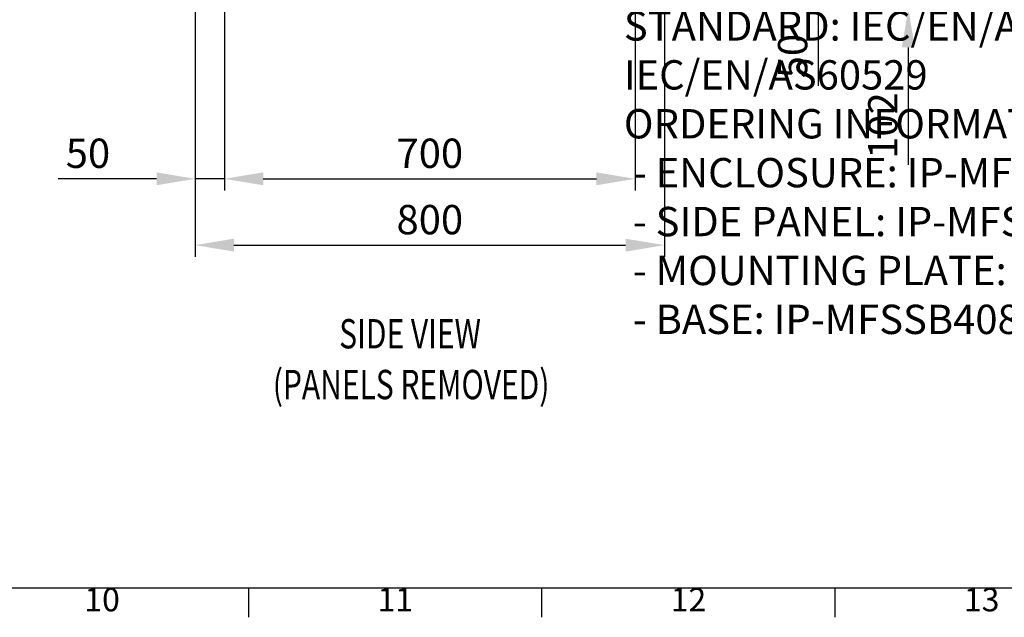
# Model space of a CAD drawing. Units: millimetres. Extents: x -3786 to 4614, y -3385 to 2555.
# Drawn here: x 1023 to 2702, y -3235 to -2217 of the extents above; entities that cross this region are included whole.
import ezdxf
from ezdxf.enums import TextEntityAlignment as Align

# ---------------------------------------------------------------- set-up
doc = ezdxf.new("R2010")
doc.units = ezdxf.units.MM
doc.header["$LTSCALE"] = 5
doc.header["$PDSIZE"] = -1
doc.layers.add('Dimensions', color=7, linetype='Continuous')
doc.layers.add('Title Block', color=7, linetype='Continuous')
doc.styles.add('ISO Proportional', font='ARIALN.TTF', dxfattribs={"width": 0.8})
doc.styles.add('SLDTEXTSTYLE1', font='romans.shx', dxfattribs={"width": 0.75})
doc.styles.get("Standard").update_dxf_attribs({"font": 'romans.shx', "width": 0.8})
doc.dimstyles.new('SLDDIMSTYLE2', dxfattribs={"dimscale": 10, "dimtxt": 2.5, "dimasz": 3.302, "dimexe": 1, "dimexo": 1, "dimgap": 0.926042, "dimtad": 1, "dimdec": 0, "dimrnd": 1e-09, "dimzin": 12, "dimdsep": 46, "dimtxsty": 'Standard', "dimcen": 2, "dimadec": 0, "dimazin": 3, "dimtfac": 1, "dimtdec": 0, "dimtmove": 0, "dimatfit": 0, "dimfxl": 1, "dimfrac": 2, "dimtolj": 1, "dimtzin": 12, "dimarcsym": 0})

# ---------------------------------------------------------------- blocks, each defined once
blk = doc.blocks.new('ISO A1 title block')
at = {"layer": 'Title Block'}
for p, q in [((20, 20), (820, 20)), ((520, 15), (520, 20)), ((570, 15), (570, 20)), ((620, 15), (620, 20))]:
    blk.add_line(p, q, dxfattribs=at)
at = {"layer": 'Title Block', "style": 'ISO Proportional'}
for s, p in [('10', (495, 17.5)), ('11', (545, 17.5)), ('12', (595, 17.5)), ('13', (645, 17.5))]:
    blk.add_text(s, height=4, dxfattribs=at).set_placement(p, align=Align.MIDDLE)
at = {"layer": 'Title Block', "style": 'ISO Proportional', "flags": 8}
for tag, p in [('FILENAME', (747, 43)), ('DATE', (772, 43)), ('SCALE', (802, 43)), ('EDITION', (787, 23)), ('SHEET', (802, 23))]:
    blk.add_attdef(tag, text='', height=2.5, dxfattribs=at).set_placement(p, align=Align.MIDDLE_LEFT)
blk.add_attdef('DRAWING_NUMBER', text='', height=3, dxfattribs=at).set_placement((755, 25), align=Align.MIDDLE)
blk = doc.blocks.new('*D48')
at = {"layer": 'Defpoints', "color": 0, "transparency": 16777216}
for p in [(1372.8, -2045.8), (2072.9, -2045.8), (2072.9, -2488)]:
    blk.add_point(p, dxfattribs=at)
at = {"layer": 'Dimensions', "color": 0, "lineweight": -2, "transparency": 16777216}
for p, q in [((1372.8, -2065.8), (1372.8, -2508)), ((2072.9, -2065.8), (2072.9, -2508)), ((1438.8, -2488), (2006.9, -2488))]:
    blk.add_line(p, q, dxfattribs=at)
at = {"layer": 'Dimensions', "color": 0, "transparency": 16777216}
for points in [[(1438.8, -2477), (1438.8, -2499), (1372.8, -2488)], [(2006.9, -2477), (2006.9, -2499), (2072.9, -2488)]]:
    blk.add_solid(points, dxfattribs=at)
at = {"layer": 'Dimensions', "color": 0, "transparency": 16777216, "insert": (1722.8, -2444.5), "char_height": 50, "attachment_point": 5}
blk.add_mtext('\\A1;700', dxfattribs=at)
blk = doc.blocks.new('*D49')
at = {"layer": 'Defpoints', "color": 0, "transparency": 16777216}
for p in [(1322.8, -2092.9), (2122.8, -2092.9), (2122.8, -2601.1)]:
    blk.add_point(p, dxfattribs=at)
at = {"layer": 'Dimensions', "color": 0, "lineweight": -2, "transparency": 16777216}
for p, q in [((1322.8, -2112.9), (1322.8, -2621.1)), ((2122.8, -2112.9), (2122.8, -2621.1)), ((1388.8, -2601.1), (2056.7, -2601.1))]:
    blk.add_line(p, q, dxfattribs=at)
at = {"layer": 'Dimensions', "color": 0, "transparency": 16777216}
for points in [[(1388.8, -2590.1), (1388.8, -2612.1), (1322.8, -2601.1)], [(2056.7, -2590.1), (2056.7, -2612.1), (2122.8, -2601.1)]]:
    blk.add_solid(points, dxfattribs=at)
at = {"layer": 'Dimensions', "color": 0, "transparency": 16777216, "insert": (1722.8, -2557.6), "char_height": 50, "attachment_point": 5}
blk.add_mtext('\\A1;800', dxfattribs=at)
blk = doc.blocks.new('*D44')
at = {"layer": 'Defpoints', "color": 0, "transparency": 16777216}
for p in [(1322.8, -2488), (1322.8, -2488), (1372.8, -2488)]:
    blk.add_point(p, dxfattribs=at)
at = {"layer": 'Dimensions', "color": 0, "lineweight": -2, "transparency": 16777216}
for p, q in [((1256.7, -2488), (1088.9, -2488)), ((1372.8, -2488), (1322.8, -2488)), ((1438.8, -2488), (1504.8, -2488))]:
    blk.add_line(p, q, dxfattribs=at)
at = {"layer": 'Dimensions', "color": 0, "transparency": 16777216}
for points in [[(1256.7, -2477), (1256.7, -2499), (1322.8, -2488)], [(1438.8, -2477), (1438.8, -2499), (1372.8, -2488)]]:
    blk.add_solid(points, dxfattribs=at)
at = {"layer": 'Dimensions', "color": 0, "transparency": 16777216, "insert": (1139.8, -2444.5), "char_height": 50, "attachment_point": 5}
blk.add_mtext('\\A1;50', dxfattribs=at)
blk = doc.blocks.new('*D45')
at = {"layer": 'Defpoints', "color": 0, "transparency": 16777216}
for p in [(2120.7, -2095.8), (2538.8, -2095.8), (2102.7, -2198.1)]:
    blk.add_point(p, dxfattribs=at)
at = {"layer": 'Dimensions', "color": 0, "lineweight": -2, "transparency": 16777216}
for p, q in [((2538.8, -2029.8), (2538.8, -1963.7)), ((2140.7, -2095.8), (2558.8, -2095.8)), ((2538.8, -2095.8), (2538.8, -2198.1)), ((2122.7, -2198.1), (2558.8, -2198.1)), ((2538.8, -2264.1), (2538.8, -2464.3))]:
    blk.add_line(p, q, dxfattribs=at)
at = {"layer": 'Dimensions', "color": 0, "transparency": 16777216}
for points in [[(2527.8, -2029.8), (2549.8, -2029.8), (2538.8, -2095.8)], [(2527.8, -2264.1), (2549.8, -2264.1), (2538.8, -2198.1)]]:
    blk.add_solid(points, dxfattribs=at)
at = {"layer": 'Dimensions', "color": 0, "transparency": 16777216, "insert": (2495.3, -2397.2), "char_height": 50, "attachment_point": 5, "rotation": 90}
blk.add_mtext('\\A1;102', dxfattribs=at)
blk = doc.blocks.new('*D46')
at = {"layer": 'Defpoints', "color": 0, "transparency": 16777216}
for p in [(2076.3, -2045.8), (2385.1, -2045.8), (2120.7, -2095.8)]:
    blk.add_point(p, dxfattribs=at)
at = {"layer": 'Dimensions', "color": 0, "lineweight": -2, "transparency": 16777216}
for p, q in [((2385.1, -1979.7), (2385.1, -1913.7)), ((2096.3, -2045.8), (2405.1, -2045.8)), ((2385.1, -2045.8), (2385.1, -2095.8)), ((2140.7, -2095.8), (2405.1, -2095.8)), ((2385.1, -2161.8), (2385.1, -2329.7))]:
    blk.add_line(p, q, dxfattribs=at)
at = {"layer": 'Dimensions', "color": 0, "transparency": 16777216}
for points in [[(2374, -1979.7), (2396.1, -1979.7), (2385.1, -2045.8)], [(2374, -2161.8), (2396.1, -2161.8), (2385.1, -2095.8)]]:
    blk.add_solid(points, dxfattribs=at)
at = {"layer": 'Dimensions', "color": 0, "transparency": 16777216, "insert": (2341.5, -2278.8), "char_height": 50, "attachment_point": 5, "rotation": 90}
blk.add_mtext('\\A1;50', dxfattribs=at)

msp = doc.modelspace()

# ---------------------------------------------------------------- block references
at = {"layer": 'Title Block', "xscale": 10, "yscale": 10, "zscale": 10}
msp.add_blockref('ISO A1 title block', (-3786.1, -3385.5), dxfattribs=at)

# ---------------------------------------------------------------- texts
at = {"color": 7, "linetype": 'Continuous', "lineweight": 0, "style": 'SLDTEXTSTYLE1', "width": 0.75}
for s, p in [('%%USIDE VIEW', (1568.2, -2777.1)), ('%%U(PANELS REMOVED)', (1455, -2863.7))]:
    msp.add_text(s, height=50, dxfattribs=at).set_placement(p)
at = {"layer": 'Dimensions', "insert": (2720.7, -2060.8), "char_height": 50, "attachment_point": 5}
msp.add_mtext('\\pxql;{\\LMATERIAL}\\PMAIN FRAME: 2.0mm 316 STAINLESS STEEL PROFILE\\PPANELS: 1.2mm 316 STAINLESS STEEL \\PDOOR: 2.0mm 316 STAINLESS STEEL\\PMOUNTING PLATE: 2.0mm 316 STAINLESS STEEL\\PSEAL: EPDM\\P\\PPROTECTION: IP55 IK10\\PSTANDARD: IEC/EN/AS62208, IEC/EN/AS60529\\PORDERING INFORMATION:\\P - ENCLOSURE: IP-MFSS1864080\\P - SIDE PANEL: IP-MFSSP18680\\P - MOUNTING PLATE: IP-MFSSM18640\\P - BASE: IP-MFSSB4080', dxfattribs=at)

# ---------------------------------------------------------------- dimensions: what is measured, and where the dimension line sits
at = {"layer": 'Dimensions'}
for base, p1, p2, picture, middle in [((2385.1, -2045.8, -268.2), (2120.7, -2095.8, -268.2), (2076.3, -2045.8, -268.2), '*D46', (2385.1, -2278.8, -268.2)), ((2538.8, -2095.8, -268.2), (2102.7, -2198.1, -268.2), (2120.7, -2095.8, -268.2), '*D45', (2538.8, -2397.2, -268.2))]:
    dim = msp.add_linear_dim(base=base, p1=p1, p2=p2, angle=90, dimstyle='SLDDIMSTYLE2', override={"dimscale": 20}, dxfattribs=at)
    dim.commit()
    dim.dimension.update_dxf_attribs({"geometry": picture, "text_midpoint": middle, "dimtype": 160})
for base, p1, p2, picture, middle in [((2072.9, -2488, -268.2), (1372.8, -2045.8, -268.2), (2072.9, -2045.8, -268.2), '*D48', (1722.8, -2444.5, -268.2)), ((2122.8, -2601.1, -268.2), (1322.8, -2092.9, -268.2), (2122.8, -2092.9, -268.2), '*D49', (1722.8, -2557.6, -268.2)), ((1322.8, -2488, -268.2), (1372.8, -2488, -268.2), (1322.8, -2488, -268.2), '*D44', (1139.8, -2444.5, -268.2))]:
    dim = msp.add_linear_dim(base=base, p1=p1, p2=p2, dimstyle='SLDDIMSTYLE2', override={"dimscale": 20}, dxfattribs=at)
    dim.commit()
    dim.dimension.update_dxf_attribs({"geometry": picture, "text_midpoint": middle})

doc.saveas('drawing.dxf')
